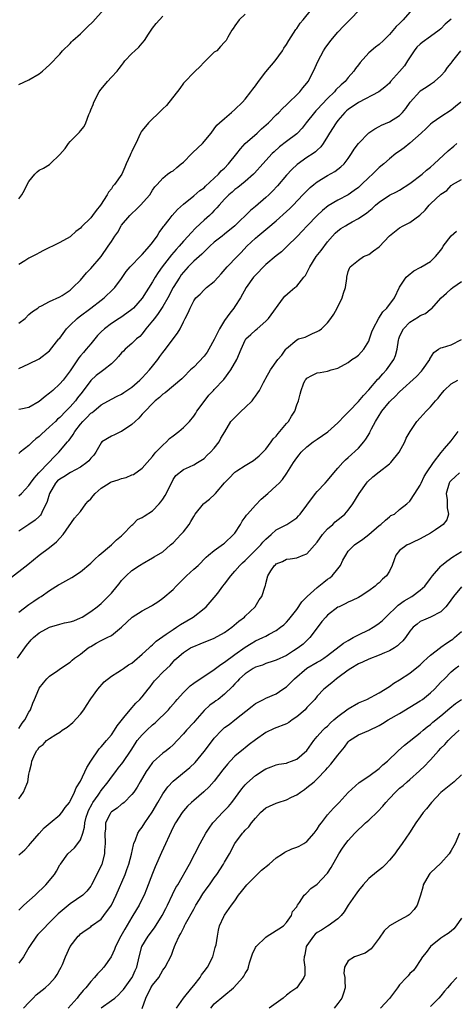
# Model space of a CAD drawing. Units: inches. Extents: x 2550000 to 2553000, y 1542000 to 1545000.
# Drawn here: x 2551413 to 2551498, y 1543500 to 1543691 of the extents above; entities that cross this region are included whole.
import ezdxf

# ---------------------------------------------------------------- set-up
doc = ezdxf.new("R2010")
doc.units = ezdxf.units.IN
doc.header["$MEASUREMENT"] = 0
doc.layers.add('LD25501542_2ft', color=85, linetype='Continuous')

msp = doc.modelspace()

# ---------------------------------------------------------------- linework, layer by layer
at = {"layer": 'LD25501542_2ft'}
for points, elevation in [([(2551489.41, 1543693), (2551487.65, 1543691), (2551487.33, 1543690.67), (2551487, 1543690.29), (2551486.32, 1543689.68), (2551485, 1543688.13), (2551483.83, 1543687), (2551483, 1543686.23), (2551482.29, 1543685.71), (2551481, 1543684.55), (2551479.3, 1543682.7), (2551479, 1543682.23), (2551478.45, 1543681.55), (2551478.1, 1543681), (2551477, 1543679.79), (2551476.4, 1543679), (2551475.62, 1543678.38), (2551474.63, 1543677.37), (2551474.35, 1543677), (2551473, 1543675.7), (2551471, 1543673.59), (2551470.7, 1543673.3), (2551470.44, 1543673), (2551468.83, 1543671), (2551468.05, 1543669.95), (2551467.14, 1543669), (2551467, 1543668.87), (2551465, 1543667.38), (2551463.66, 1543666.34), (2551462.62, 1543665.38), (2551462.26, 1543665), (2551460.44, 1543663), (2551458.82, 1543661.18), (2551458.63, 1543661), (2551457, 1543659.56), (2551455.57, 1543658.43), (2551455, 1543658.02), (2551454.47, 1543657.53), (2551453.83, 1543657), (2551453, 1543656.18), (2551451.94, 1543655), (2551451.52, 1543654.48), (2551451, 1543653.97), (2551450.54, 1543653.46), (2551450.05, 1543653), (2551449, 1543652.06), (2551447.41, 1543650.59), (2551446.42, 1543649.58), (2551445.94, 1543649), (2551445, 1543647.97), (2551444.15, 1543647), (2551443.59, 1543646.41), (2551442.67, 1543645.33), (2551440.88, 1543643), (2551440.09, 1543641.91), (2551439.51, 1543641), (2551439, 1543640.09), (2551437, 1543636.94), (2551435.27, 1543635), (2551435, 1543634.74), (2551434.01, 1543633.99), (2551432.82, 1543633.18), (2551432.51, 1543633), (2551431, 1543632.03), (2551429.64, 1543631), (2551429, 1543630.4), (2551428.33, 1543629.67), (2551427.76, 1543629), (2551427, 1543628.09), (2551426.14, 1543627), (2551425.6, 1543626.4), (2551425, 1543625.7), (2551424.69, 1543625.31), (2551423, 1543622.82), (2551421.61, 1543621), (2551421, 1543620.3), (2551419.61, 1543619), (2551419, 1543618.47), (2551418.17, 1543617.83), (2551417, 1543616.88), (2551415, 1543615.68), (2551413.4, 1543615.4), (2551413, 1543615.31)], 7822), ([(2551413, 1543623.3), (2551415, 1543624.19), (2551417, 1543625.14), (2551419, 1543626.67), (2551420.83, 1543629), (2551421, 1543629.19), (2551422.31, 1543631), (2551423, 1543631.69), (2551424.38, 1543633), (2551424.72, 1543633.28), (2551427.04, 1543635), (2551429, 1543636.54), (2551429.62, 1543637), (2551431.34, 1543638.66), (2551431.67, 1543639), (2551433, 1543640.78), (2551433.9, 1543642.1), (2551434.65, 1543643), (2551436.77, 1543645.23), (2551437, 1543645.43), (2551438.43, 1543647), (2551439, 1543647.76), (2551439.9, 1543649), (2551440.29, 1543649.71), (2551441, 1543650.63), (2551441.14, 1543650.86), (2551441.27, 1543651), (2551442.23, 1543652.23), (2551442.81, 1543653), (2551443.86, 1543654.14), (2551445, 1543655.2), (2551447, 1543656.79), (2551448.19, 1543657.81), (2551449, 1543658.39), (2551449.3, 1543658.7), (2551451, 1543660.21), (2551451.83, 1543661), (2551452.36, 1543661.64), (2551453, 1543662.2), (2551453.77, 1543663), (2551455.38, 1543665), (2551456.07, 1543665.93), (2551457.02, 1543666.98), (2551459.3, 1543669), (2551460.18, 1543669.82), (2551461.51, 1543671), (2551463, 1543672.52), (2551463.51, 1543673), (2551464.23, 1543673.77), (2551465, 1543674.46), (2551465.26, 1543674.74), (2551465.55, 1543675), (2551467, 1543676.4), (2551467.58, 1543677), (2551468.2, 1543677.8), (2551469, 1543678.7), (2551469.22, 1543679), (2551470.29, 1543681), (2551471.19, 1543683), (2551472.23, 1543685), (2551472.52, 1543685.48), (2551473.65, 1543687), (2551475, 1543688.57), (2551476.17, 1543689.83), (2551477, 1543690.69), (2551477.33, 1543691), (2551479.27, 1543693)], 7820), ([(2551413, 1543632.05), (2551414.23, 1543633), (2551415, 1543633.73), (2551415.69, 1543634.31), (2551416.7, 1543635), (2551417, 1543635.22), (2551417.42, 1543635.42), (2551419, 1543636.28), (2551421, 1543637.17), (2551421.45, 1543637.45), (2551423, 1543638.51), (2551423.24, 1543638.76), (2551423.52, 1543639), (2551425, 1543640.43), (2551426.17, 1543641.83), (2551427, 1543642.66), (2551429, 1543645.04), (2551430.41, 1543647), (2551431, 1543647.95), (2551431.7, 1543649), (2551432.24, 1543649.76), (2551432.93, 1543651), (2551433, 1543651.09), (2551434.62, 1543653), (2551435, 1543653.4), (2551435.83, 1543654.17), (2551436.64, 1543655), (2551438.45, 1543657), (2551439, 1543657.89), (2551439.44, 1543658.56), (2551439.93, 1543659), (2551441, 1543660.25), (2551441.92, 1543661), (2551442.55, 1543661.45), (2551443, 1543661.69), (2551443.69, 1543662.31), (2551444.59, 1543663), (2551445, 1543663.36), (2551446.65, 1543665), (2551446.81, 1543665.19), (2551448.71, 1543667), (2551450.37, 1543669), (2551451, 1543669.85), (2551451.47, 1543670.53), (2551451.99, 1543671), (2551453, 1543671.85), (2551454.33, 1543673), (2551455, 1543673.56), (2551456.48, 1543675), (2551457, 1543675.59), (2551458.11, 1543677), (2551458.48, 1543677.52), (2551459, 1543678.17), (2551459.57, 1543679), (2551461, 1543680.89), (2551462.8, 1543683), (2551464.23, 1543685), (2551464.51, 1543685.49), (2551465, 1543686.2), (2551465.49, 1543687), (2551466.4, 1543688.4), (2551466.86, 1543689.14), (2551467, 1543689.33), (2551467.65, 1543690.35), (2551468.23, 1543691), (2551469.88, 1543693)], 7818), ([(2551413, 1543678.41), (2551415, 1543679.34), (2551417, 1543680.51), (2551417.62, 1543681), (2551418.32, 1543681.68), (2551419, 1543682.25), (2551421, 1543684.33), (2551421.54, 1543685), (2551423, 1543686.42), (2551423.26, 1543686.74), (2551423.52, 1543687), (2551425, 1543688.3), (2551426.39, 1543689.61), (2551427.38, 1543690.62), (2551429.54, 1543693)], 7812), ([(2551457, 1543692.12), (2551455.85, 1543691), (2551455, 1543689.83), (2551454.67, 1543689.33), (2551454.38, 1543689), (2551453.62, 1543687.63), (2551453.3, 1543687), (2551453, 1543686.63), (2551452.18, 1543685.82), (2551451.46, 1543685), (2551451, 1543684.68), (2551449, 1543682.8), (2551448.16, 1543681.84), (2551447.29, 1543681), (2551445, 1543678.67), (2551444.32, 1543677.68), (2551441.68, 1543674.32), (2551441, 1543673.71), (2551440.65, 1543673.35), (2551438.21, 1543671), (2551437, 1543669.52), (2551436.79, 1543669.21), (2551436.68, 1543669), (2551435.76, 1543667), (2551435.48, 1543666.52), (2551435, 1543665.41), (2551434.81, 1543665), (2551434.68, 1543664.68), (2551433.9, 1543663), (2551433.6, 1543662.4), (2551433.04, 1543661), (2551431.61, 1543659), (2551431.32, 1543658.68), (2551431, 1543658.19), (2551430.46, 1543657.54), (2551430.16, 1543657), (2551428.92, 1543655), (2551428.02, 1543653.98), (2551427.37, 1543653), (2551427, 1543652.56), (2551425.23, 1543650.77), (2551425, 1543650.52), (2551424.12, 1543649.88), (2551423.16, 1543649), (2551423, 1543648.87), (2551421, 1543647.73), (2551419.54, 1543647), (2551419, 1543646.75), (2551417.84, 1543646.16), (2551417, 1543645.76), (2551416.5, 1543645.5), (2551415.62, 1543645), (2551415, 1543644.67), (2551414.18, 1543644.18), (2551413, 1543643.5)], 7816), ([(2551413, 1543656.23), (2551413.62, 1543657), (2551414.11, 1543657.89), (2551414.66, 1543659), (2551415, 1543659.61), (2551416.14, 1543661), (2551416.56, 1543661.44), (2551417, 1543661.76), (2551417.82, 1543662.18), (2551419, 1543662.91), (2551419.06, 1543662.94), (2551419.14, 1543663), (2551421, 1543664.81), (2551422.01, 1543665.99), (2551422.67, 1543667), (2551423, 1543667.39), (2551424.61, 1543669), (2551424.81, 1543669.19), (2551425, 1543669.46), (2551425.75, 1543670.25), (2551426.05, 1543671), (2551426.6, 1543672.6), (2551426.86, 1543673.14), (2551427, 1543673.52), (2551427.44, 1543674.56), (2551427.58, 1543675), (2551428.65, 1543677), (2551428.79, 1543677.21), (2551429, 1543677.5), (2551430.26, 1543679), (2551431, 1543679.85), (2551432.12, 1543681), (2551432.49, 1543681.51), (2551433, 1543682.14), (2551433.36, 1543682.64), (2551433.65, 1543683), (2551435, 1543684.42), (2551435.59, 1543685), (2551436.33, 1543685.67), (2551437, 1543686.44), (2551437.46, 1543687), (2551438.22, 1543688.22), (2551438.85, 1543689.15), (2551439, 1543689.37), (2551439.72, 1543690.28), (2551441, 1543691.7)], 7814), ([(2551497, 1543691.11), (2551495.84, 1543690.16), (2551495, 1543689.27), (2551494.68, 1543689), (2551493, 1543687.76), (2551491.39, 1543686.61), (2551491, 1543686.28), (2551490.34, 1543685.66), (2551489.82, 1543685), (2551488.5, 1543683), (2551487.93, 1543682.07), (2551487, 1543680.93), (2551485.25, 1543679), (2551485, 1543678.72), (2551484.12, 1543677.88), (2551482.95, 1543677), (2551479, 1543674.96), (2551477, 1543673.6), (2551476.68, 1543673.32), (2551476.34, 1543673), (2551475, 1543671.43), (2551474.67, 1543671), (2551473.38, 1543669), (2551473, 1543668.34), (2551472.16, 1543667), (2551471.69, 1543666.31), (2551471, 1543665.67), (2551470.66, 1543665.34), (2551470.18, 1543665), (2551469, 1543664.22), (2551467.09, 1543662.91), (2551466.06, 1543661.94), (2551465, 1543660.79), (2551463.26, 1543658.74), (2551462.3, 1543657.7), (2551461.58, 1543657), (2551461, 1543656.47), (2551459, 1543654.76), (2551458.04, 1543653.96), (2551454.97, 1543651), (2551453, 1543649.37), (2551452.52, 1543649), (2551451, 1543647.79), (2551450.12, 1543647), (2551449.56, 1543646.44), (2551449, 1543645.94), (2551448.55, 1543645.45), (2551447, 1543644.09), (2551445.93, 1543643), (2551445, 1543642.01), (2551444.56, 1543641.44), (2551444.27, 1543641), (2551443.02, 1543639), (2551441.95, 1543637), (2551441, 1543635.34), (2551440.08, 1543633.92), (2551439.35, 1543633), (2551439, 1543632.53), (2551437.73, 1543631), (2551437, 1543630.02), (2551436.52, 1543629.49), (2551435.91, 1543629), (2551435, 1543628.1), (2551433.67, 1543627), (2551433.34, 1543626.66), (2551433, 1543626.33), (2551432.42, 1543625.58), (2551431.89, 1543625), (2551431, 1543624.17), (2551429.57, 1543623), (2551429, 1543622.64), (2551428.07, 1543621.93), (2551427, 1543620.92), (2551425.32, 1543618.68), (2551424.43, 1543617.57), (2551424.02, 1543617), (2551423, 1543615.81), (2551422.18, 1543615), (2551421, 1543613.78), (2551420.57, 1543613.43), (2551420.14, 1543613), (2551419, 1543611.91), (2551417.46, 1543610.54), (2551417, 1543610.08), (2551416.36, 1543609.64), (2551415.7, 1543609), (2551415, 1543608.31), (2551413.3, 1543607), (2551413, 1543606.75)], 7824), ([(2551413, 1543598.53), (2551413.53, 1543599), (2551415, 1543600.53), (2551415.3, 1543601), (2551416, 1543602), (2551416.94, 1543603), (2551418.87, 1543605), (2551419.88, 1543606.12), (2551420.8, 1543607), (2551422.47, 1543609), (2551422.74, 1543609.26), (2551423, 1543609.64), (2551423.58, 1543610.42), (2551423.9, 1543611), (2551425, 1543612.44), (2551425.49, 1543613), (2551426.26, 1543613.74), (2551427, 1543614.57), (2551427.26, 1543614.74), (2551427.59, 1543615), (2551429, 1543616.24), (2551431, 1543617.34), (2551432.1, 1543617.9), (2551433, 1543618.3), (2551433.4, 1543618.6), (2551435, 1543619.64), (2551436.52, 1543621), (2551436.76, 1543621.24), (2551437, 1543621.45), (2551438.4, 1543623), (2551439, 1543623.71), (2551440.05, 1543625), (2551440.43, 1543625.57), (2551441, 1543626.36), (2551441.54, 1543627), (2551443, 1543629.05), (2551443.86, 1543630.14), (2551444.38, 1543631), (2551445, 1543632.36), (2551445.31, 1543633), (2551445.95, 1543634.05), (2551446.28, 1543635), (2551447, 1543636.42), (2551447.44, 1543637), (2551448.28, 1543637.72), (2551449, 1543638.54), (2551449.5, 1543639), (2551451, 1543640.17), (2551451.72, 1543641), (2551452.36, 1543641.64), (2551453.51, 1543643), (2551455.41, 1543645), (2551456.22, 1543645.78), (2551457.34, 1543647), (2551459, 1543648.61), (2551459.44, 1543649), (2551461, 1543650.27), (2551461.41, 1543650.59), (2551463, 1543651.94), (2551465, 1543653.76), (2551465.64, 1543654.36), (2551466.29, 1543655), (2551468.21, 1543657), (2551468.59, 1543657.41), (2551469.59, 1543658.41), (2551470.3, 1543659), (2551471, 1543659.55), (2551473, 1543660.74), (2551474.44, 1543661.56), (2551475.58, 1543662.42), (2551476.19, 1543663), (2551477, 1543664.06), (2551477.67, 1543665), (2551478.16, 1543665.84), (2551479.02, 1543666.98), (2551480.99, 1543669.01), (2551482.15, 1543669.85), (2551483, 1543670.27), (2551483.48, 1543670.52), (2551485, 1543671.16), (2551487, 1543672.43), (2551487.54, 1543673), (2551488.22, 1543673.78), (2551489.05, 1543675), (2551490.91, 1543677.09), (2551491, 1543677.17), (2551492.12, 1543677.88), (2551493, 1543678.51), (2551493.77, 1543679), (2551495, 1543680.13), (2551495.81, 1543681), (2551496.29, 1543681.71), (2551497, 1543682.57), (2551497.17, 1543682.83), (2551497.34, 1543683), (2551498.87, 1543685)], 7826), ([(2551498.86, 1543675), (2551497.86, 1543674.14), (2551497, 1543673.45), (2551495, 1543672.15), (2551493.33, 1543671), (2551493, 1543670.75), (2551492.13, 1543669.87), (2551491.2, 1543669), (2551489, 1543667.06), (2551487.85, 1543666.15), (2551487, 1543665.51), (2551486.25, 1543665), (2551485, 1543663.97), (2551483.92, 1543663), (2551483, 1543662.29), (2551482.34, 1543661.66), (2551481.71, 1543661), (2551481, 1543660.38), (2551479.61, 1543659), (2551479, 1543658.44), (2551478.18, 1543657.82), (2551477, 1543657.01), (2551475, 1543655.98), (2551473.14, 1543654.86), (2551472.02, 1543653.98), (2551470.98, 1543653), (2551469.05, 1543651), (2551468.08, 1543649.92), (2551467.14, 1543649), (2551465.06, 1543646.94), (2551464.04, 1543645.96), (2551463, 1543645.18), (2551461, 1543643.49), (2551458.78, 1543641.22), (2551458.61, 1543641), (2551457.2, 1543639), (2551456.07, 1543637), (2551455, 1543635.31), (2551454.8, 1543635), (2551454.01, 1543633.99), (2551453, 1543632.56), (2551452.02, 1543631), (2551451.67, 1543630.33), (2551451, 1543628.9), (2551449.94, 1543627), (2551449.58, 1543626.43), (2551449, 1543625.69), (2551447, 1543623.53), (2551446.4, 1543623), (2551445, 1543621.57), (2551444.71, 1543621.29), (2551441.43, 1543618.57), (2551441, 1543618.31), (2551440.35, 1543617.65), (2551439.54, 1543617), (2551439, 1543616.5), (2551437.56, 1543615), (2551437, 1543614.39), (2551436.35, 1543613.65), (2551435.61, 1543613), (2551435, 1543612.4), (2551433, 1543611.04), (2551432.88, 1543611), (2551431.61, 1543610.39), (2551431, 1543610.13), (2551429.14, 1543609), (2551429, 1543608.85), (2551428.01, 1543607), (2551427.58, 1543606.42), (2551427, 1543605.85), (2551426.65, 1543605.35), (2551426.26, 1543605), (2551425, 1543604.1), (2551423.07, 1543603.07), (2551421.78, 1543602.22), (2551421, 1543601.8), (2551420.57, 1543601.43), (2551420.18, 1543601), (2551419, 1543599.01), (2551418.55, 1543597.45), (2551418.34, 1543597), (2551417.63, 1543595.63), (2551417.37, 1543595), (2551417.24, 1543594.76), (2551417, 1543594.51), (2551416.22, 1543593.78), (2551415, 1543592.96), (2551413, 1543591.69)], 7828), ([(2551411, 1543582.28), (2551414.78, 1543585.22), (2551417.01, 1543587), (2551419, 1543588.53), (2551420.37, 1543589.63), (2551421, 1543590.34), (2551421.62, 1543591), (2551423.83, 1543594.17), (2551425, 1543595.52), (2551426.07, 1543597), (2551426.49, 1543597.51), (2551427, 1543597.93), (2551427.45, 1543598.55), (2551427.86, 1543599), (2551429, 1543600.03), (2551430.58, 1543601), (2551430.84, 1543601.16), (2551431, 1543601.23), (2551432.33, 1543601.67), (2551433, 1543601.93), (2551433.88, 1543602.12), (2551435, 1543602.59), (2551435.3, 1543602.7), (2551437, 1543603.89), (2551437.93, 1543605), (2551439, 1543606.18), (2551439.34, 1543606.66), (2551439.66, 1543607), (2551441, 1543608.38), (2551441.69, 1543609), (2551442.31, 1543609.69), (2551443, 1543610.16), (2551444.1, 1543611), (2551445, 1543611.79), (2551446.16, 1543613), (2551447, 1543614.03), (2551447.39, 1543614.61), (2551447.63, 1543615), (2551449, 1543616.89), (2551449.94, 1543618.06), (2551450.86, 1543619), (2551451, 1543619.18), (2551452.85, 1543621.15), (2551454.23, 1543623), (2551455.39, 1543625), (2551456.21, 1543627), (2551457, 1543628.8), (2551457.13, 1543629), (2551458.12, 1543629.88), (2551459, 1543630.74), (2551459.32, 1543631), (2551461, 1543632.45), (2551461.52, 1543633), (2551464.42, 1543637), (2551464.7, 1543637.3), (2551465.76, 1543638.24), (2551466.64, 1543639), (2551467, 1543639.26), (2551468.4, 1543641), (2551468.69, 1543641.31), (2551469.39, 1543642.61), (2551469.52, 1543643), (2551470.81, 1543645), (2551471.78, 1543646.22), (2551473, 1543647.84), (2551473.96, 1543649), (2551474.45, 1543649.55), (2551475, 1543650.03), (2551475.57, 1543650.43), (2551476.45, 1543651), (2551477, 1543651.33), (2551477.75, 1543651.75), (2551479, 1543652.39), (2551479.86, 1543653), (2551480.55, 1543653.45), (2551481, 1543653.85), (2551481.63, 1543654.37), (2551482.32, 1543655), (2551483, 1543655.6), (2551485, 1543656.94), (2551486.4, 1543657.6), (2551487, 1543657.91), (2551489, 1543659.18), (2551491.34, 1543661), (2551492.21, 1543661.79), (2551493, 1543662.39), (2551493.7, 1543663), (2551496.44, 1543665.56), (2551497.54, 1543666.46), (2551498.11, 1543667)], 7830), ([(2551413, 1543575.95), (2551415, 1543577.41), (2551415.95, 1543578.05), (2551417, 1543578.78), (2551417.36, 1543579), (2551419, 1543580.14), (2551420.76, 1543581.24), (2551421, 1543581.4), (2551423.3, 1543582.7), (2551425, 1543583.79), (2551427, 1543585.47), (2551427.77, 1543586.23), (2551428.66, 1543587), (2551431.05, 1543589), (2551432.02, 1543589.98), (2551433, 1543590.76), (2551433.26, 1543591), (2551435, 1543592.87), (2551435.15, 1543593), (2551436.07, 1543593.93), (2551437, 1543594.35), (2551437.39, 1543594.61), (2551439, 1543595.62), (2551440.3, 1543597), (2551440.63, 1543597.37), (2551441, 1543597.91), (2551441.43, 1543598.57), (2551442.35, 1543600.35), (2551443, 1543601.68), (2551443.52, 1543602.48), (2551445, 1543603.67), (2551446.2, 1543604.2), (2551447, 1543604.59), (2551447.71, 1543605), (2551449, 1543605.81), (2551449.58, 1543606.42), (2551450.29, 1543607), (2551451, 1543607.8), (2551451.93, 1543609), (2551452.29, 1543609.71), (2551453.01, 1543610.99), (2551454.19, 1543613), (2551455, 1543613.76), (2551455.61, 1543614.39), (2551456.24, 1543615), (2551457, 1543615.68), (2551458.33, 1543617), (2551458.64, 1543617.36), (2551459, 1543617.91), (2551459.47, 1543618.53), (2551459.75, 1543619), (2551460.53, 1543620.53), (2551460.87, 1543621.13), (2551461, 1543621.4), (2551461.9, 1543623), (2551463.33, 1543625), (2551464.11, 1543625.89), (2551464.86, 1543627), (2551465, 1543627.17), (2551467, 1543628.85), (2551467.38, 1543629), (2551468.62, 1543629.38), (2551470.06, 1543630.06), (2551471, 1543630.43), (2551471.35, 1543630.65), (2551471.8, 1543631), (2551473, 1543632.17), (2551473.65, 1543633), (2551474.2, 1543633.8), (2551474.83, 1543635), (2551475.81, 1543637), (2551476.08, 1543637.92), (2551476.49, 1543639), (2551476.72, 1543640.72), (2551476.74, 1543641), (2551477, 1543642.08), (2551477.23, 1543642.77), (2551477.39, 1543643), (2551479, 1543644.32), (2551479.98, 1543645), (2551481, 1543645.44), (2551481.89, 1543646.11), (2551483, 1543646.92), (2551485, 1543649.01), (2551487, 1543650.62), (2551487.69, 1543651), (2551489, 1543651.62), (2551490.94, 1543653.06), (2551491.96, 1543654.04), (2551492.73, 1543655), (2551493, 1543655.26), (2551495, 1543657.11), (2551496.15, 1543657.85), (2551497, 1543658.8), (2551497.13, 1543658.87), (2551497.29, 1543659), (2551499, 1543659.97)], 7832), ([(2551412.75, 1543567), (2551414.51, 1543569.49), (2551415.43, 1543570.57), (2551415.87, 1543571), (2551417, 1543571.95), (2551418.98, 1543573.02), (2551421, 1543573.64), (2551421.87, 1543573.87), (2551423, 1543574.09), (2551423.71, 1543574.29), (2551425, 1543574.82), (2551425.33, 1543575), (2551427, 1543576.05), (2551428.22, 1543577), (2551429, 1543577.64), (2551430.4, 1543579), (2551431, 1543579.66), (2551432.15, 1543581), (2551432.53, 1543581.47), (2551433, 1543582.09), (2551433.89, 1543583), (2551435, 1543584.01), (2551436.46, 1543585), (2551436.81, 1543585.19), (2551437, 1543585.35), (2551439, 1543586.47), (2551439.31, 1543586.69), (2551441, 1543587.68), (2551442.49, 1543589), (2551443, 1543589.42), (2551443.76, 1543590.24), (2551444.51, 1543591), (2551445, 1543591.56), (2551446.11, 1543593), (2551446.43, 1543593.57), (2551447, 1543594.54), (2551447.3, 1543595), (2551448.87, 1543597), (2551448.94, 1543597.06), (2551450.08, 1543597.92), (2551451.13, 1543598.87), (2551451.22, 1543599), (2551453, 1543601.07), (2551453.98, 1543602.02), (2551454.88, 1543603), (2551455, 1543603.11), (2551455.36, 1543603.36), (2551457, 1543604.44), (2551458.59, 1543605.41), (2551459, 1543605.72), (2551459.69, 1543606.31), (2551460.4, 1543607), (2551461, 1543607.63), (2551462.03, 1543609), (2551462.42, 1543609.58), (2551463, 1543610.12), (2551463.37, 1543610.63), (2551463.71, 1543611), (2551465, 1543612.58), (2551465.39, 1543613), (2551465.97, 1543614.03), (2551466.66, 1543615), (2551467, 1543616.18), (2551467.33, 1543617), (2551467.7, 1543618.3), (2551467.84, 1543619), (2551468.31, 1543620.31), (2551468.64, 1543621), (2551468.81, 1543621.19), (2551469, 1543621.42), (2551469.91, 1543621.91), (2551471, 1543622.41), (2551471.54, 1543622.46), (2551473, 1543622.75), (2551473.18, 1543622.82), (2551473.72, 1543623), (2551475, 1543623.34), (2551477, 1543624.45), (2551477.74, 1543625), (2551478.5, 1543625.5), (2551479, 1543625.87), (2551479.55, 1543626.45), (2551480.02, 1543627), (2551481, 1543628.59), (2551481.17, 1543629), (2551481.62, 1543630.38), (2551481.86, 1543631), (2551482.96, 1543633.04), (2551483.73, 1543634.27), (2551484.54, 1543635), (2551486.02, 1543637), (2551487, 1543639.04), (2551488.26, 1543641), (2551488.64, 1543641.36), (2551489.77, 1543642.23), (2551491, 1543642.86), (2551491.08, 1543642.92), (2551493, 1543644.04), (2551493.97, 1543645), (2551495, 1543646.28), (2551495.29, 1543646.71), (2551495.44, 1543647), (2551496.98, 1543649.02), (2551498.07, 1543649.93)], 7834), ([(2551413, 1543553.34), (2551413.65, 1543554.35), (2551414.21, 1543555), (2551415, 1543556.49), (2551415.32, 1543557), (2551415.73, 1543558.27), (2551416.08, 1543559), (2551416.89, 1543561), (2551417, 1543561.19), (2551417.81, 1543562.19), (2551418.5, 1543563), (2551419, 1543563.54), (2551420.61, 1543564.61), (2551421.14, 1543565), (2551423, 1543566.2), (2551423.38, 1543566.62), (2551423.85, 1543567), (2551425, 1543567.77), (2551426.51, 1543569), (2551426.8, 1543569.2), (2551427, 1543569.3), (2551428.07, 1543569.93), (2551429, 1543570.44), (2551430.21, 1543571), (2551431, 1543571.44), (2551432.97, 1543573), (2551434.02, 1543573.98), (2551435.02, 1543575), (2551437, 1543576.2), (2551438.82, 1543577.18), (2551439, 1543577.31), (2551440.06, 1543577.94), (2551441, 1543578.64), (2551443, 1543580.34), (2551443.6, 1543581), (2551444.28, 1543581.72), (2551445, 1543582.43), (2551445.59, 1543583), (2551447, 1543584.28), (2551447.85, 1543585), (2551449.4, 1543586.6), (2551449.9, 1543587), (2551451, 1543587.95), (2551452.78, 1543589.22), (2551453, 1543589.35), (2551454.75, 1543591), (2551455, 1543591.29), (2551456.06, 1543593), (2551456.4, 1543593.6), (2551457, 1543594.38), (2551457.24, 1543594.76), (2551457.42, 1543595), (2551459, 1543596.75), (2551460.1, 1543597.9), (2551461.39, 1543599), (2551463, 1543600.45), (2551463.59, 1543601), (2551464.27, 1543601.73), (2551465.09, 1543602.91), (2551466.37, 1543605), (2551467, 1543605.93), (2551467.47, 1543606.53), (2551467.89, 1543607), (2551469, 1543608.05), (2551470.19, 1543609), (2551471, 1543609.52), (2551473.05, 1543610.95), (2551475, 1543612.74), (2551475.26, 1543613), (2551476.1, 1543613.9), (2551477, 1543614.78), (2551477.19, 1543615), (2551479, 1543616.89), (2551479.96, 1543618.04), (2551481, 1543619.14), (2551482.79, 1543621.21), (2551483, 1543621.42), (2551483.74, 1543622.26), (2551484.44, 1543623), (2551485.88, 1543625), (2551486.2, 1543625.8), (2551486.51, 1543627), (2551486.79, 1543628.79), (2551486.84, 1543629), (2551487, 1543629.4), (2551487.5, 1543630.5), (2551487.76, 1543631), (2551489, 1543632.27), (2551490.67, 1543633.33), (2551491, 1543633.58), (2551492.03, 1543633.97), (2551493, 1543634.77), (2551493.16, 1543634.84), (2551495.06, 1543637), (2551496.1, 1543637.9), (2551497, 1543638.72), (2551497.33, 1543639), (2551499, 1543640.14)], 7836), ([(2551413, 1543539.66), (2551413.91, 1543541), (2551414.56, 1543542.56), (2551414.76, 1543543), (2551415, 1543544.47), (2551415.11, 1543545), (2551415.49, 1543546.51), (2551415.58, 1543547), (2551415.92, 1543547.92), (2551416.43, 1543549), (2551416.71, 1543549.29), (2551417, 1543549.75), (2551417.74, 1543550.26), (2551418.4, 1543551), (2551419, 1543551.41), (2551420.2, 1543552.2), (2551421, 1543552.65), (2551421.47, 1543553), (2551422.41, 1543553.59), (2551423.49, 1543554.51), (2551425, 1543556.12), (2551425.66, 1543557), (2551426.19, 1543557.81), (2551427, 1543559.09), (2551428.4, 1543561), (2551429.58, 1543562.42), (2551431, 1543563.52), (2551432.26, 1543564.26), (2551433, 1543564.75), (2551433.34, 1543565), (2551434.32, 1543565.68), (2551435, 1543566.05), (2551435.49, 1543566.51), (2551437, 1543567.76), (2551438.32, 1543569), (2551438.65, 1543569.35), (2551439, 1543569.58), (2551439.72, 1543570.28), (2551441, 1543571.22), (2551441.64, 1543571.64), (2551443, 1543572.6), (2551443.67, 1543573), (2551444.45, 1543573.55), (2551446.9, 1543575), (2551449, 1543576.63), (2551449.44, 1543577), (2551451, 1543578.76), (2551451.66, 1543579.66), (2551452.67, 1543581), (2551453, 1543581.36), (2551454.19, 1543583), (2551455, 1543583.89), (2551455.98, 1543585), (2551456.48, 1543585.52), (2551457, 1543585.97), (2551457.52, 1543586.48), (2551460.06, 1543589), (2551460.44, 1543589.56), (2551461, 1543590.12), (2551462.03, 1543591), (2551463, 1543591.92), (2551465.09, 1543593), (2551466.27, 1543593.73), (2551467, 1543594.29), (2551467.36, 1543594.64), (2551467.68, 1543595), (2551469, 1543596.73), (2551470.67, 1543599), (2551471, 1543599.38), (2551472.54, 1543601), (2551473, 1543601.51), (2551474.21, 1543603), (2551475, 1543603.93), (2551475.98, 1543605), (2551476.48, 1543605.52), (2551477, 1543605.95), (2551479, 1543607.82), (2551480.01, 1543609), (2551480.46, 1543609.54), (2551481.21, 1543610.79), (2551481.29, 1543611), (2551481.54, 1543611.54), (2551482.29, 1543613), (2551483, 1543614.16), (2551483.34, 1543614.66), (2551483.56, 1543615), (2551485, 1543616.77), (2551485.22, 1543617), (2551486.14, 1543617.86), (2551487, 1543618.76), (2551490.28, 1543621.72), (2551491.23, 1543622.77), (2551491.43, 1543623), (2551492.84, 1543625), (2551492.87, 1543625.13), (2551493, 1543625.34), (2551493.65, 1543626.35), (2551494.57, 1543627), (2551495, 1543627.26), (2551495.35, 1543627.35), (2551497, 1543627.86), (2551499, 1543628.87)], 7838), ([(2551413, 1543528.74), (2551413.26, 1543529), (2551414.22, 1543529.78), (2551415, 1543530.61), (2551415.32, 1543531), (2551417, 1543532.98), (2551417.94, 1543534.06), (2551419.14, 1543535), (2551421, 1543536.59), (2551421.36, 1543537), (2551422.03, 1543537.97), (2551422.84, 1543539), (2551423, 1543539.25), (2551423.85, 1543541), (2551424.19, 1543541.81), (2551425, 1543543.09), (2551426.25, 1543545.75), (2551426.99, 1543547), (2551428.61, 1543549.39), (2551429, 1543549.78), (2551430.08, 1543551), (2551431, 1543552.14), (2551431.64, 1543553), (2551432.13, 1543553.87), (2551433.45, 1543555.45), (2551434.65, 1543557), (2551435.75, 1543558.25), (2551436.54, 1543559), (2551437, 1543559.48), (2551438.13, 1543561), (2551438.53, 1543561.47), (2551439, 1543562.11), (2551439.39, 1543562.61), (2551439.76, 1543563), (2551441, 1543564.26), (2551441.78, 1543565), (2551442.42, 1543565.58), (2551443, 1543566.32), (2551443.34, 1543566.66), (2551443.69, 1543567), (2551445, 1543568.12), (2551446.4, 1543569), (2551446.82, 1543569.18), (2551447, 1543569.29), (2551448.24, 1543569.76), (2551451, 1543570.88), (2551453, 1543572), (2551454.38, 1543573), (2551455.78, 1543574.22), (2551456.84, 1543575), (2551457, 1543575.18), (2551458.91, 1543577), (2551459.69, 1543578.31), (2551460.22, 1543579), (2551460.86, 1543581), (2551460.91, 1543581.09), (2551461, 1543581.53), (2551461.39, 1543583), (2551461.97, 1543583.97), (2551462.67, 1543585), (2551462.86, 1543585.14), (2551463, 1543585.31), (2551464.24, 1543585.75), (2551465, 1543586.23), (2551465.7, 1543586.3), (2551467, 1543586.47), (2551468.28, 1543587), (2551469, 1543587.26), (2551471, 1543589.54), (2551472, 1543591), (2551473, 1543592.13), (2551473.99, 1543593), (2551474.5, 1543593.5), (2551475.62, 1543594.38), (2551476.32, 1543595), (2551477, 1543595.78), (2551477.93, 1543597), (2551479.15, 1543599), (2551480.58, 1543601), (2551480.77, 1543601.23), (2551481.77, 1543602.23), (2551483, 1543603.21), (2551485, 1543604.78), (2551485.26, 1543605), (2551486.9, 1543607), (2551488.02, 1543609), (2551488.29, 1543609.71), (2551489.04, 1543611), (2551490.36, 1543613), (2551491, 1543613.7), (2551492.14, 1543615), (2551493, 1543615.84), (2551493.98, 1543617), (2551494.47, 1543617.53), (2551495, 1543618.24), (2551495.36, 1543618.64), (2551495.64, 1543619), (2551497, 1543620.28), (2551498.27, 1543621)], 7840), ([(2551413, 1543518.05), (2551414.01, 1543519), (2551416.2, 1543521), (2551418.27, 1543523), (2551419.93, 1543525), (2551420.35, 1543525.65), (2551421, 1543526.85), (2551421.1, 1543527), (2551422.55, 1543529), (2551423.82, 1543530.18), (2551424.49, 1543531), (2551425, 1543531.72), (2551425.43, 1543533), (2551425.79, 1543534.21), (2551425.84, 1543535), (2551426.14, 1543536.14), (2551426.4, 1543537), (2551426.57, 1543537.43), (2551427.26, 1543538.74), (2551427.42, 1543539), (2551428.41, 1543540.41), (2551428.81, 1543541), (2551428.87, 1543541.13), (2551429, 1543541.3), (2551430.38, 1543543), (2551431, 1543543.91), (2551431.85, 1543545), (2551432.34, 1543545.66), (2551433, 1543546.43), (2551433.24, 1543546.76), (2551434.84, 1543549.16), (2551435.61, 1543550.39), (2551436.03, 1543551), (2551437, 1543552.1), (2551437.87, 1543553), (2551439, 1543554.03), (2551439.54, 1543554.46), (2551442.09, 1543557), (2551442.5, 1543557.5), (2551443.44, 1543558.56), (2551443.78, 1543559), (2551445, 1543560.37), (2551445.63, 1543561), (2551446.34, 1543561.66), (2551447, 1543562.13), (2551451, 1543564.78), (2551452.25, 1543565.75), (2551453, 1543566.22), (2551455, 1543567.73), (2551457, 1543569.16), (2551458.14, 1543569.86), (2551459, 1543570.35), (2551460.44, 1543571), (2551461, 1543571.29), (2551461.67, 1543571.67), (2551463, 1543572.38), (2551463.87, 1543573), (2551464.49, 1543573.51), (2551465, 1543573.98), (2551465.49, 1543574.51), (2551467, 1543576.47), (2551468.03, 1543577.97), (2551469.06, 1543579), (2551471, 1543580.76), (2551472.25, 1543581.75), (2551473, 1543582.33), (2551473.41, 1543582.59), (2551473.87, 1543583), (2551475, 1543584.34), (2551475.52, 1543585), (2551475.99, 1543586.01), (2551476.52, 1543587), (2551477, 1543587.77), (2551478.23, 1543589), (2551479.87, 1543590.13), (2551481, 1543591.04), (2551483, 1543592.76), (2551483.37, 1543593), (2551484.22, 1543593.78), (2551485, 1543594.44), (2551485.31, 1543594.69), (2551486.01, 1543595), (2551487, 1543595.91), (2551488.42, 1543597), (2551489, 1543597.49), (2551489.92, 1543599), (2551491, 1543600.58), (2551491.15, 1543601), (2551491.74, 1543602.26), (2551492.2, 1543603), (2551493.54, 1543605), (2551495.05, 1543606.95), (2551495.72, 1543607.72), (2551497, 1543609.25), (2551497.75, 1543610.25), (2551498.39, 1543611)], 7842), ([(2551498.6, 1543603), (2551497.78, 1543602.22), (2551497, 1543601.54), (2551496.76, 1543601.24), (2551496.61, 1543601), (2551496.02, 1543599), (2551496.22, 1543597.78), (2551496.24, 1543597), (2551496.2, 1543596.2), (2551496.51, 1543595), (2551496.14, 1543593.86), (2551495.48, 1543593), (2551495, 1543592.62), (2551493.95, 1543591.95), (2551493, 1543591.31), (2551491, 1543590.17), (2551489.49, 1543589.49), (2551488.84, 1543589.16), (2551488.43, 1543589), (2551487, 1543587.91), (2551486.24, 1543587), (2551485.92, 1543586.08), (2551485.56, 1543585), (2551485, 1543583.93), (2551484.45, 1543583), (2551483.67, 1543582.33), (2551483, 1543581.65), (2551482.64, 1543581.36), (2551482.24, 1543581), (2551481, 1543580.07), (2551479.32, 1543579), (2551479, 1543578.81), (2551477.78, 1543578.22), (2551477, 1543577.87), (2551476.43, 1543577.57), (2551475.22, 1543577), (2551475, 1543576.88), (2551473, 1543575.34), (2551472.68, 1543575), (2551471.9, 1543574.1), (2551471, 1543572.93), (2551469.58, 1543571), (2551468.25, 1543569.75), (2551467.31, 1543569), (2551466.4, 1543568.4), (2551465, 1543567.53), (2551463, 1543566.59), (2551462.42, 1543566.42), (2551461, 1543565.95), (2551460.33, 1543565.67), (2551459, 1543565.25), (2551458.56, 1543565), (2551457, 1543563.96), (2551455.91, 1543563), (2551455.48, 1543562.52), (2551455, 1543562.03), (2551454.51, 1543561.49), (2551453, 1543559.99), (2551451.75, 1543559), (2551451.31, 1543558.69), (2551451, 1543558.43), (2551450.14, 1543557.86), (2551449, 1543556.82), (2551447.21, 1543554.79), (2551447, 1543554.53), (2551445.6, 1543553), (2551445, 1543552.29), (2551443.8, 1543551), (2551443, 1543550.17), (2551442.38, 1543549.62), (2551441.64, 1543549), (2551441, 1543548.54), (2551439.13, 1543546.87), (2551439, 1543546.71), (2551438.28, 1543545.72), (2551437.79, 1543545), (2551436.6, 1543543), (2551436.03, 1543541.97), (2551435.36, 1543541), (2551435, 1543540.52), (2551433.46, 1543539), (2551433.22, 1543538.78), (2551433, 1543538.63), (2551432.1, 1543537.9), (2551431, 1543537.13), (2551430.89, 1543537), (2551430.8, 1543536.8), (2551429.88, 1543535), (2551429.85, 1543533.85), (2551429.73, 1543533), (2551429.81, 1543531), (2551429.69, 1543529.69), (2551429.68, 1543529), (2551429.12, 1543527), (2551428.47, 1543525.53), (2551427.16, 1543523), (2551427, 1543522.75), (2551426.24, 1543521.76), (2551425.45, 1543521), (2551423, 1543519.26), (2551420.67, 1543517.33), (2551419, 1543515.64), (2551417.67, 1543514.33), (2551417, 1543513.61), (2551416.69, 1543513.31), (2551416.44, 1543513), (2551415.08, 1543511), (2551415, 1543510.84), (2551413.94, 1543509), (2551413, 1543507.79)], 7844), ([(2551413.95, 1543499), (2551415, 1543500.15), (2551415.81, 1543501), (2551416.41, 1543501.59), (2551418.13, 1543503), (2551419, 1543503.75), (2551420.11, 1543505), (2551420.46, 1543505.54), (2551421, 1543506.51), (2551421.26, 1543507), (2551421.49, 1543507.49), (2551422.08, 1543509), (2551423.02, 1543510.98), (2551424.55, 1543513), (2551424.79, 1543513.21), (2551425, 1543513.45), (2551425.89, 1543514.11), (2551427, 1543514.85), (2551427.17, 1543515), (2551429, 1543516.3), (2551429.55, 1543517), (2551431, 1543519), (2551431.95, 1543521), (2551433.66, 1543525), (2551434.02, 1543525.98), (2551434.4, 1543527), (2551434.93, 1543528.93), (2551435.28, 1543530.72), (2551435.39, 1543531), (2551435.71, 1543531.71), (2551436.16, 1543533), (2551436.49, 1543533.51), (2551437, 1543534.16), (2551437.5, 1543535), (2551438.9, 1543537.1), (2551440.01, 1543539), (2551441, 1543540.63), (2551441.96, 1543542.04), (2551443, 1543543.14), (2551446.23, 1543545.77), (2551447.25, 1543546.75), (2551449, 1543548.9), (2551450.63, 1543551), (2551451, 1543551.45), (2551452.45, 1543553), (2551452.73, 1543553.27), (2551453, 1543553.51), (2551453.86, 1543554.14), (2551455, 1543555.02), (2551458.32, 1543557.68), (2551459, 1543558.18), (2551459.52, 1543558.48), (2551460.58, 1543559), (2551461, 1543559.23), (2551463, 1543560.1), (2551464.31, 1543561), (2551465, 1543561.45), (2551465.81, 1543562.19), (2551466.56, 1543563), (2551468.95, 1543565.05), (2551471, 1543566.26), (2551471.49, 1543566.51), (2551472.24, 1543567), (2551473, 1543567.53), (2551476.1, 1543569.9), (2551477, 1543570.47), (2551477.34, 1543570.66), (2551478, 1543571), (2551479, 1543571.55), (2551481, 1543572.52), (2551481.84, 1543573), (2551482.55, 1543573.45), (2551483, 1543573.78), (2551483.67, 1543574.33), (2551484.33, 1543575), (2551486.72, 1543577.28), (2551487.86, 1543578.14), (2551489.36, 1543579), (2551491, 1543580.21), (2551491.88, 1543581), (2551493, 1543582.46), (2551493.39, 1543583), (2551495, 1543584.87), (2551495.13, 1543585), (2551496.13, 1543585.87), (2551497.33, 1543586.67), (2551499, 1543587.7)], 7846), ([(2551499, 1543580.83), (2551497.46, 1543579), (2551496.45, 1543577.55), (2551495.95, 1543577), (2551495, 1543576), (2551493.01, 1543575), (2551491.61, 1543574.39), (2551491, 1543574.11), (2551490.37, 1543573.63), (2551489.64, 1543573), (2551489, 1543572.23), (2551488.15, 1543571), (2551487.64, 1543570.36), (2551487, 1543569.78), (2551486.6, 1543569.4), (2551485.98, 1543569), (2551485, 1543568.43), (2551484.03, 1543568.03), (2551483, 1543567.58), (2551481, 1543566.83), (2551479.76, 1543566.24), (2551479, 1543565.9), (2551477.49, 1543565), (2551477, 1543564.67), (2551475, 1543563.16), (2551474.76, 1543563), (2551473.81, 1543562.19), (2551472.3, 1543561), (2551471, 1543559.6), (2551470.53, 1543559), (2551469, 1543557.4), (2551468.64, 1543557), (2551467, 1543555.61), (2551466.09, 1543555), (2551465.46, 1543554.54), (2551465, 1543554.27), (2551462.65, 1543553.35), (2551461, 1543552.55), (2551459, 1543551.14), (2551457.77, 1543550.23), (2551457, 1543549.62), (2551456.64, 1543549.36), (2551455, 1543547.94), (2551454.08, 1543547), (2551453.55, 1543546.45), (2551452.67, 1543545.33), (2551451, 1543543.11), (2551450, 1543542), (2551448.97, 1543541.03), (2551447, 1543539.39), (2551446.56, 1543539), (2551445.77, 1543538.23), (2551445, 1543537.35), (2551444.73, 1543537), (2551443.45, 1543535), (2551443, 1543534.16), (2551440.72, 1543529.28), (2551439.52, 1543526.48), (2551439, 1543525.2), (2551437.85, 1543522.15), (2551437.36, 1543521), (2551437, 1543520.23), (2551436.39, 1543519), (2551435.2, 1543517), (2551435, 1543516.7), (2551433.6, 1543514.4), (2551432.81, 1543513), (2551431.83, 1543511), (2551431.61, 1543510.39), (2551430.95, 1543509), (2551429.51, 1543507), (2551429, 1543506.41), (2551428.31, 1543505.69), (2551427.73, 1543505), (2551427, 1543504.2), (2551426.06, 1543503), (2551425.53, 1543502.47), (2551424.62, 1543501.38), (2551424.36, 1543501), (2551422.61, 1543499)], 7848), ([(2551429, 1543499.1), (2551431, 1543500.5), (2551431.66, 1543501), (2551432.37, 1543501.63), (2551433, 1543502.25), (2551433.35, 1543502.65), (2551435, 1543504.91), (2551435.05, 1543505), (2551435.64, 1543506.36), (2551435.94, 1543507), (2551436.38, 1543509), (2551436.95, 1543511), (2551438.17, 1543513), (2551439.38, 1543514.62), (2551440.87, 1543517), (2551441.59, 1543518.41), (2551441.91, 1543519), (2551442.89, 1543521.11), (2551443.55, 1543522.45), (2551443.89, 1543523), (2551446.15, 1543527), (2551447.21, 1543529), (2551448.22, 1543531), (2551449.35, 1543533), (2551450, 1543534), (2551450.74, 1543535), (2551451, 1543535.3), (2551452.6, 1543537), (2551453.78, 1543538.22), (2551454.43, 1543539), (2551456.37, 1543541.63), (2551457, 1543542.38), (2551457.3, 1543542.7), (2551459, 1543544.2), (2551460.7, 1543545.3), (2551461, 1543545.53), (2551462.07, 1543545.93), (2551463, 1543546.3), (2551463.56, 1543546.44), (2551465, 1543546.64), (2551465.25, 1543546.75), (2551466, 1543547), (2551467, 1543547.37), (2551468.95, 1543549.05), (2551470.36, 1543551), (2551471, 1543551.79), (2551472.05, 1543553), (2551472.55, 1543553.45), (2551473, 1543553.82), (2551473.56, 1543554.44), (2551474.19, 1543555), (2551475, 1543555.7), (2551477, 1543557.16), (2551479, 1543558.3), (2551480.61, 1543559), (2551483, 1543560.3), (2551484.2, 1543561), (2551484.67, 1543561.33), (2551485, 1543561.52), (2551485.86, 1543562.14), (2551487, 1543562.8), (2551489, 1543564.09), (2551491, 1543565.72), (2551491.65, 1543566.35), (2551492.36, 1543567), (2551493, 1543567.56), (2551494.92, 1543569.08), (2551495, 1543569.12), (2551496.07, 1543569.93), (2551497, 1543570.48), (2551497.3, 1543570.7), (2551497.66, 1543571), (2551499, 1543572.17)], 7850), ([(2551437.01, 1543498.99), (2551437.68, 1543501), (2551438.68, 1543503), (2551439, 1543503.49), (2551440.2, 1543505), (2551441, 1543506.38), (2551441.28, 1543506.72), (2551441.47, 1543507), (2551442.66, 1543509.34), (2551443, 1543510.3), (2551443.22, 1543510.78), (2551443.29, 1543511), (2551443.46, 1543511.46), (2551444.15, 1543513), (2551444.49, 1543513.51), (2551445, 1543514.59), (2551445.15, 1543514.85), (2551445.2, 1543515), (2551445.42, 1543515.42), (2551447, 1543518.23), (2551447.41, 1543519), (2551448.1, 1543520.1), (2551448.78, 1543521.22), (2551449.61, 1543522.39), (2551450.07, 1543523), (2551451, 1543524.33), (2551451.51, 1543525), (2551452.8, 1543527), (2551453, 1543527.37), (2551453.95, 1543529), (2551455, 1543531), (2551456.49, 1543533), (2551456.75, 1543533.25), (2551457, 1543533.57), (2551457.73, 1543534.27), (2551458.23, 1543535), (2551459, 1543535.96), (2551459.94, 1543537), (2551460.49, 1543537.51), (2551461, 1543537.94), (2551461.71, 1543538.29), (2551463, 1543538.87), (2551463.39, 1543539), (2551465, 1543539.46), (2551465.99, 1543539.99), (2551467, 1543540.47), (2551467.71, 1543541), (2551468.5, 1543541.5), (2551469, 1543541.88), (2551470.37, 1543543), (2551471, 1543543.55), (2551472.68, 1543545.32), (2551473, 1543545.71), (2551473.61, 1543546.39), (2551475, 1543548.15), (2551476.3, 1543549.7), (2551477, 1543550.76), (2551477.28, 1543551), (2551479, 1543552.12), (2551481, 1543552.93), (2551483, 1543553.91), (2551483.66, 1543554.33), (2551484.78, 1543555), (2551487, 1543556.26), (2551489, 1543557.46), (2551491, 1543558.71), (2551491.41, 1543559), (2551493, 1543560.29), (2551493.76, 1543561), (2551495, 1543562.34), (2551495.68, 1543563), (2551497, 1543564.34), (2551497.77, 1543565), (2551498.48, 1543565.52)], 7852), ([(2551443.64, 1543499), (2551445.03, 1543501), (2551446.65, 1543503), (2551447, 1543503.41), (2551448.22, 1543505), (2551448.53, 1543505.47), (2551449, 1543506.15), (2551449.65, 1543507), (2551450.68, 1543509), (2551451.19, 1543510.81), (2551451.26, 1543511), (2551451.35, 1543511.35), (2551451.59, 1543513), (2551451.82, 1543514.18), (2551452.03, 1543515), (2551452.84, 1543516.84), (2551452.92, 1543517), (2551453, 1543517.11), (2551454.35, 1543519), (2551455, 1543519.86), (2551455.72, 1543521), (2551456.31, 1543521.69), (2551457.3, 1543523), (2551459, 1543524.69), (2551460.18, 1543525.82), (2551461.65, 1543527), (2551463, 1543528.2), (2551464.27, 1543529), (2551464.69, 1543529.31), (2551466.04, 1543529.96), (2551467, 1543530.3), (2551467.48, 1543530.52), (2551468.36, 1543531), (2551469, 1543531.4), (2551470.42, 1543533), (2551471, 1543533.78), (2551471.46, 1543534.54), (2551471.81, 1543535), (2551473, 1543536.56), (2551474.13, 1543537.87), (2551475.24, 1543539), (2551477, 1543540.89), (2551479.16, 1543542.84), (2551481, 1543544.08), (2551483, 1543545.56), (2551483.74, 1543546.26), (2551484.62, 1543547), (2551486.7, 1543549), (2551487.91, 1543550.09), (2551491, 1543552.52), (2551491.54, 1543553), (2551492.35, 1543553.65), (2551493, 1543554.14), (2551493.44, 1543554.56), (2551495, 1543555.81), (2551496.72, 1543557.28), (2551497.83, 1543558.17), (2551499, 1543558.98)], 7854), ([(2551450.3, 1543499), (2551451, 1543499.84), (2551454.72, 1543503), (2551456.54, 1543505), (2551456.74, 1543505.26), (2551457, 1543505.79), (2551457.49, 1543506.51), (2551457.63, 1543507), (2551457.83, 1543507.83), (2551458.21, 1543509), (2551458.44, 1543509.56), (2551459, 1543510.8), (2551459.11, 1543511), (2551461, 1543512.84), (2551461.29, 1543513), (2551462.33, 1543513.67), (2551463, 1543514.13), (2551463.56, 1543514.44), (2551464.45, 1543515), (2551465, 1543515.65), (2551465.99, 1543517), (2551466.19, 1543517.81), (2551467, 1543518.74), (2551467.07, 1543518.93), (2551467.14, 1543519), (2551467.55, 1543519.55), (2551468.46, 1543521), (2551468.75, 1543521.25), (2551469, 1543521.42), (2551469.75, 1543522.25), (2551471, 1543523.11), (2551472.88, 1543525.12), (2551473, 1543525.27), (2551473.67, 1543526.33), (2551475.16, 1543529), (2551475.89, 1543530.11), (2551476.53, 1543531), (2551477, 1543531.59), (2551478.31, 1543533), (2551480.37, 1543535), (2551481, 1543535.55), (2551482.75, 1543537.25), (2551483.71, 1543538.29), (2551484.29, 1543539), (2551485, 1543539.77), (2551486.18, 1543541), (2551487, 1543541.73), (2551487.7, 1543542.3), (2551488.47, 1543543), (2551489, 1543543.45), (2551490.85, 1543545.15), (2551491.88, 1543546.12), (2551492.71, 1543547), (2551493, 1543547.28), (2551494.53, 1543549), (2551495, 1543549.5), (2551495.75, 1543550.25), (2551496.4, 1543551), (2551497, 1543551.58), (2551498.57, 1543553)], 7856), ([(2551499, 1543544.34), (2551497.58, 1543543), (2551497.27, 1543542.73), (2551495, 1543540.93), (2551493.2, 1543539), (2551492.24, 1543537.76), (2551491.59, 1543537), (2551491, 1543536.16), (2551490.11, 1543535), (2551489.69, 1543534.31), (2551488.91, 1543533.09), (2551487.5, 1543531), (2551486.43, 1543529.57), (2551486.04, 1543529), (2551485, 1543527.75), (2551484.32, 1543527), (2551483.65, 1543526.35), (2551482.53, 1543525.47), (2551481, 1543524.19), (2551479.89, 1543523), (2551479, 1543521.91), (2551478.35, 1543521), (2551477.01, 1543519), (2551476.24, 1543517.76), (2551475.62, 1543517), (2551475, 1543516.4), (2551473.09, 1543515), (2551473, 1543514.95), (2551471.81, 1543514.19), (2551471, 1543513.72), (2551470.6, 1543513.4), (2551470.24, 1543513), (2551469, 1543511.22), (2551468.87, 1543511), (2551468.6, 1543509.4), (2551468.46, 1543509), (2551468.38, 1543508.38), (2551468.56, 1543507), (2551468.55, 1543505.45), (2551468.41, 1543505), (2551467, 1543503), (2551465.83, 1543502.17), (2551465, 1543501.54), (2551464.36, 1543501), (2551461.67, 1543499)], 7858), ([(2551498.6, 1543533), (2551497.75, 1543531), (2551497, 1543529.62), (2551496.63, 1543529), (2551495, 1543527.22), (2551493, 1543525.33), (2551492.84, 1543525.16), (2551492.72, 1543525), (2551491.59, 1543523), (2551491.49, 1543522.51), (2551491.04, 1543521), (2551491, 1543520.8), (2551490.41, 1543519), (2551489.81, 1543518.19), (2551489, 1543517.29), (2551488.84, 1543517.15), (2551488.62, 1543517), (2551487, 1543516.12), (2551485, 1543514.99), (2551483.98, 1543514.02), (2551483, 1543512.63), (2551481.46, 1543510.54), (2551480.3, 1543509.7), (2551478.23, 1543509), (2551477, 1543508.23), (2551476.26, 1543507), (2551476.16, 1543505.84), (2551476.32, 1543505), (2551476.35, 1543504.35), (2551476.39, 1543503), (2551476.08, 1543501.92), (2551475.75, 1543501), (2551475, 1543499.94), (2551474.25, 1543499)], 7860), ([(2551499, 1543516.48), (2551497.99, 1543515), (2551497.54, 1543514.46), (2551497, 1543513.99), (2551496.45, 1543513.55), (2551495.57, 1543513), (2551495, 1543512.6), (2551492.98, 1543511), (2551492.15, 1543509.85), (2551491.45, 1543509), (2551491, 1543508.28), (2551490.11, 1543507), (2551489.67, 1543506.33), (2551489, 1543505.73), (2551488.67, 1543505.33), (2551488.35, 1543505), (2551487, 1543503.55), (2551486.55, 1543503), (2551485, 1543500.92), (2551483.29, 1543499)], 7862), ([(2551498.13, 1543505), (2551497, 1543503.83), (2551496.32, 1543503), (2551495.69, 1543502.31), (2551495, 1543501.43), (2551494.63, 1543501), (2551493, 1543499.33)], 7864)]:
    msp.add_lwpolyline(points, dxfattribs=dict(at, elevation=elevation))

doc.saveas('drawing.dxf')
